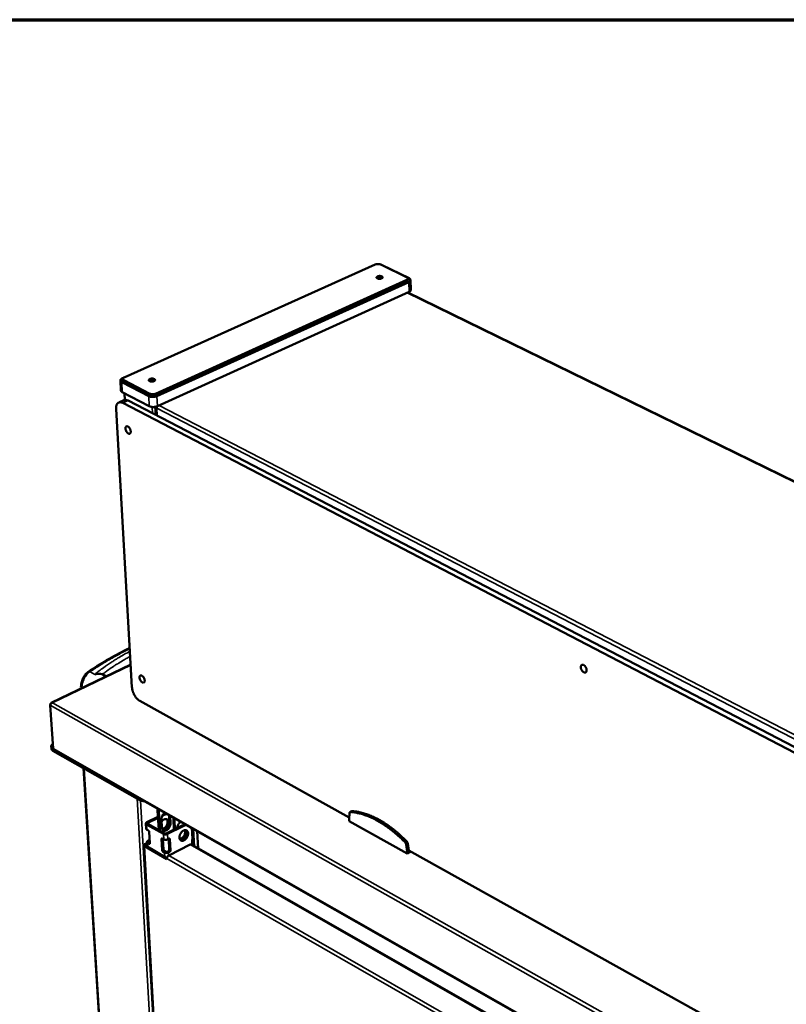
# Model space of a CAD drawing. Units: millimetres. Extents: x 98 to 72775, y -6577 to 6150.
# Drawn here: x 6849 to 7542, y 5260 to 6150 of the extents above; entities that cross this region are included whole.
import ezdxf

# ---------------------------------------------------------------- set-up
doc = ezdxf.new("R2010")
doc.units = ezdxf.units.MM
doc.header["$LTSCALE"] = 30
for name, color, linetype, lineweight in [('Border (ISO)', 7, 'Continuous', 70), ('Visible (ISO)', 7, 'Continuous', 50), ('Visible Narrow (ISO)', 7, 'Continuous', 35)]:
    doc.layers.add(name, color=color, linetype=linetype, lineweight=lineweight)

# ---------------------------------------------------------------- blocks, each defined once
blk = doc.blocks.new('Borders Default Border')
at = {"layer": 'Border (ISO)', "flags": 128}
blk.add_lwpolyline([(5, 5), (5, 205), (292, 205), (292, 5), (5, 5)], dxfattribs=at)

msp = doc.modelspace()

# ---------------------------------------------------------------- linework, layer by layer
at = {"layer": 'Visible (ISO)'}
for p, q in [((6943.55, 5826.52), (7170.62, 5928.56)), ((7175.56, 5928.56), (7199.38, 5916.94)), ((7176.05, 5928.32), (7176.74, 5928.04)), ((7176.74, 5928.04), (7201.23, 5916.1)), ((7199.19, 5914.61), (6972.04, 5811.78)), ((6972.11, 5810.41), (7199.23, 5913.26)), ((7200.32, 5915.86), (7200.36, 5914.51)), ((7202.57, 5914.55), (7202.84, 5905.6)), ((7200.97, 5912.76), (6973.08, 5809.53)), ((7201.23, 5903.81), (6973.57, 5800.42)), ((7200.17, 5903.33), (8029.28, 5497.44)), ((6941.89, 5825.68), (6942.88, 5826.13)), ((6942.31, 5825.13), (6942.39, 5823.76)), ((6966.93, 5811.78), (6943.19, 5824.07)), ((6940.11, 5823.69), (6940.63, 5814.61)), ((6965.78, 5809.53), (6941.37, 5822.18)), ((6943.27, 5822.71), (6967, 5810.41)), ((6966.28, 5800.42), (6941.89, 5813.1)), ((6943.74, 5812.13), (6944.08, 5806.05)), ((6936.23, 5797.79), (6950.64, 5546.25)), ((6943.34, 5805.82), (6938.66, 5803.71)), ((7825.97, 5343.18), (6942.47, 5803.34)), ((7830.66, 5345.84), (6947.14, 5805.45)), ((6972.57, 5799.32), (6972.96, 5792.02)), ((6973.42, 5800.09), (6973.35, 5800.13)), ((6973.52, 5800.28), (6973.46, 5800.31)), ((6973.46, 5800.31), (6973.51, 5800.27)), ((6949.47, 5566.74), (6877.71, 5532.23)), ((6924.26, 5557.83), (6927.36, 5556.11)), ((6879.24, 5490.96), (6876.7, 5529.92)), ((6876.84, 5530.85), (6876.86, 5530.48)), ((6877, 5530.76), (6876.84, 5530.85)), ((6957.72, 5533.99), (7147.05, 5428.55)), ((6877.7, 5492.99), (6877.86, 5490.44)), ((6879.22, 5491.25), (6878.89, 5491.44)), ((6879.06, 5488.89), (6957.71, 5444.11)), ((6880.18, 5489.66), (7816.76, 4956.64)), ((6940.34, 4935.53), (6906.79, 5473.1)), ((6974.79, 5417.23), (6973.82, 5434.76)), ((6975.78, 5416.67), (6974.81, 5434.2)), ((7147.38, 5432.6), (7146.93, 5427)), ((7147.82, 5433.42), (7149.34, 5434.2)), ((7149.72, 5434.27), (7149.34, 5434.2)), ((6963.52, 5418.23), (6963.24, 5423.08)), ((6974.13, 5429.15), (6964.1, 5424.15)), ((6974.18, 5428.12), (6965.09, 5423.59)), ((6977.65, 5419.36), (6977.24, 5426.66)), ((6979.45, 5430.75), (6978.05, 5430.05)), ((6984.49, 5423.85), (6984.13, 5430.5)), ((6985.12, 5429.94), (6985.48, 5423.28)), ((6988.07, 5426.65), (6988.56, 5417.58)), ((6989.5, 5418.05), (6989.06, 5426.08)), ((7146.99, 5425.26), (7146.93, 5427)), ((7199.41, 5396.04), (7146.99, 5425.26)), ((6963.86, 5422.26), (6979.09, 5413.55)), ((6964.14, 5417.42), (6965.52, 5416.63)), ((6965, 5422.83), (6980.23, 5414.12)), ((6966.23, 5415.4), (6966.81, 5405.22)), ((6981.65, 5414.12), (6996.01, 5421.32)), ((6982.65, 5413.55), (6997.01, 5420.75)), ((6998.39, 5422.07), (6998.37, 5422.4)), ((6998.72, 5415.74), (6998.65, 5417.08)), ((6999.63, 5416.87), (6999.72, 5415.17)), ((7004.99, 5416.04), (7005.18, 5412.42)), ((7005.88, 5403.09), (7005.08, 5418.58)), ((7009.6, 5416.01), (7010.4, 5400.51)), ((6962.02, 5404.27), (6964.25, 5405.39)), ((6964.43, 5402.07), (6964.19, 5406.36)), ((6966.2, 5404.75), (6964.81, 5405.55)), ((6965.05, 5407.44), (6966.18, 5408.01)), ((6965.94, 5406.11), (6966.78, 5405.63)), ((6966.7, 5407.2), (6966.04, 5406.87)), ((6977.92, 5398.84), (6977.35, 5409.03)), ((6977.97, 5409.5), (6979.36, 5408.7)), ((6978.51, 5409.19), (6979.05, 5399.41)), ((6982.91, 5408.7), (6984.05, 5409.27)), ((6984.41, 5399.18), (6983.87, 5409.18)), ((6984.85, 5408.8), (6985.41, 5398.61)), ((6961.27, 5403.32), (6974.23, 5176.04)), ((6982.3, 5390.83), (6961.81, 5402.61)), ((6962.72, 5403.06), (6982.27, 5391.83)), ((6964.29, 5404.56), (6962.81, 5403.82)), ((6980.02, 5396.82), (6978.63, 5397.61)), ((6979.76, 5398.18), (6981.15, 5397.39)), ((6982.57, 5397.39), (6983.7, 5397.96)), ((6984.7, 5397.39), (6983.56, 5396.82)), ((7003.13, 5403.93), (6983.82, 5394.21)), ((7712.96, 4999.22), (7004.32, 5403.98)), ((7199.36, 5397.79), (7198.49, 5404.16)), ((7200.87, 5398.58), (7199.36, 5397.79)), ((7199.36, 5397.79), (7199.41, 5396.04)), ((7199.41, 5396.04), (7202.53, 5397.65)), ((7200.01, 5404.94), (7200.87, 5398.58)), ((7200.87, 5398.58), (7530.35, 5215.09)), ((6982.26, 5391.51), (6982.3, 5390.83))]:
    msp.add_line(p, q, dxfattribs=at)
at = {"layer": 'Visible (ISO)', "flags": 128}
for points in [[(7170.62, 5928.56, -0.020125), (7171.2, 5928.77, -0.0365), (7171.53, 5928.86, -0.00599), (7172.33, 5928.99, -0.019352), (7172.58, 5929.02, -0.01788), (7173.13, 5929.03, -0.017597), (7173.68, 5929.02, -0.020625), (7173.93, 5928.99, -0.006792), (7174.7, 5928.86, -0.039254), (7175.02, 5928.77, -0.021493), (7175.56, 5928.56)], [(7176.58, 5917.85, -0.078616), (7176.91, 5917.69, -0.091039), (7177.12, 5917.46, -0.046281), (7177.28, 5917.16, -0.095648), (7177.31, 5917, -0.094751), (7177.27, 5916.76, -0.08574), (7177.13, 5916.53, -0.049186), (7176.89, 5916.29, -0.050606), (7176.6, 5916.11, -0.025769), (7176.17, 5915.92, -0.031042), (7175.8, 5915.81, -0.020635), (7175.29, 5915.71, -0.022825), (7174.82, 5915.66, -0.021129), (7174.33, 5915.65, -0.020355), (7173.81, 5915.68, -0.026242), (7173.39, 5915.74, -0.022306), (7172.9, 5915.87, -0.039528), (7172.57, 5916, -0.03441), (7172.21, 5916.21, -0.06804), (7171.99, 5916.41, -0.074466), (7171.84, 5916.64, -0.099838), (7171.79, 5916.88, -0.099429), (7171.84, 5917.12, -0.072668), (7171.98, 5917.36, -0.066761), (7172.2, 5917.57, -0.033599), (7172.55, 5917.79, -0.038847), (7172.88, 5917.94, -0.022127), (7173.36, 5918.08, -0.025954), (7173.78, 5918.17, -0.020356), (7174.3, 5918.22, -0.021033), (7174.79, 5918.23, -0.022969), (7175.06, 5918.21, -0.008685), (7175.77, 5918.12, -0.043436), (7176.07, 5918.05, -0.024247), (7176.58, 5917.85)], [(7176.93, 5916.33, 0.026578), (7176.54, 5916.55, 0.04849), (7176.31, 5916.64, 0.01022), (7175.72, 5916.79, 0.025162), (7175.48, 5916.84, 0.019025), (7175.01, 5916.88, 0.020134), (7174.56, 5916.89, 0.020194), (7174.11, 5916.86, 0.019035), (7173.63, 5916.79, 0.02533), (7173.4, 5916.73, 0.010355), (7172.82, 5916.55, 0.04884), (7172.6, 5916.45, 0.026767), (7172.22, 5916.21)], [(7199.38, 5916.94, -0.059759), (7199.74, 5916.75, -0.073049), (7199.99, 5916.52, -0.032941), (7200.22, 5916.2, -0.071492), (7200.29, 5916.03, -0.086088), (7200.32, 5915.77, -0.084389), (7200.25, 5915.52, -0.060276), (7200.15, 5915.35, -0.026832), (7199.87, 5915.02, -0.063852), (7199.59, 5914.8, -0.051074), (7199.19, 5914.61)], [(7199.23, 5913.26, 0.042129), (7199.6, 5913.44, 0.055774), (7199.85, 5913.63, 0.020097), (7200.09, 5913.88, 0.030934), (7200.23, 5914.06, 0.086823), (7200.31, 5914.22, 0.052958), (7200.36, 5914.51)], [(7201.23, 5916.1, -0.044704), (7201.69, 5915.86, -0.059034), (7201.99, 5915.61, -0.021745), (7202.32, 5915.23, -0.049812), (7202.45, 5915.04, -0.069833), (7202.55, 5914.74, -0.070783), (7202.57, 5914.43, -0.065299), (7202.5, 5914.11, -0.06422), (7202.35, 5913.82, -0.04098), (7202.2, 5913.64, -0.017175), (7201.8, 5913.25, -0.052066), (7201.47, 5913.01, -0.03818), (7200.97, 5912.76)], [(7201.23, 5903.81, 0.042132), (7201.76, 5904.07, 0.055808), (7202.11, 5904.34, 0.020094), (7202.46, 5904.7, 0.030872), (7202.66, 5904.95, 0.086697), (7202.77, 5905.19, 0.052903), (7202.84, 5905.6)], [(6941.37, 5822.18, -0.047852), (6940.92, 5822.43, -0.062753), (6940.63, 5822.69, -0.02395), (6940.32, 5823.09, -0.053652), (6940.21, 5823.29, -0.07), (6940.12, 5823.61, -0.070443), (6940.12, 5823.93, -0.060699), (6940.22, 5824.27, -0.060281), (6940.39, 5824.57, -0.037555), (6940.56, 5824.76, -0.015473), (6941, 5825.17, -0.049631), (6941.35, 5825.42, -0.035712), (6941.89, 5825.68)], [(6943.19, 5824.07, -0.063414), (6942.83, 5824.27, -0.077574), (6942.59, 5824.51, -0.03552), (6942.38, 5824.85, -0.074836), (6942.32, 5825.03, -0.083459), (6942.32, 5825.3, -0.080842), (6942.4, 5825.57, -0.054957), (6942.51, 5825.74, -0.024382), (6942.82, 5826.08, -0.060622), (6943.12, 5826.31, -0.04762), (6943.55, 5826.52)], [(6942.39, 5823.76, 0.046816), (6942.44, 5823.52, 0.076408), (6942.5, 5823.38, 0.024619), (6942.62, 5823.22, 0.017632), (6942.8, 5823.02, 0.054315), (6942.98, 5822.87, 0.039256), (6943.27, 5822.71)], [(6970.78, 5825.03, -0.081439), (6971.1, 5824.86, -0.09516), (6971.31, 5824.62, -0.048382), (6971.46, 5824.31, -0.09603), (6971.48, 5824.13, -0.089856), (6971.42, 5823.88, -0.08142), (6971.27, 5823.64, -0.045923), (6971, 5823.39, -0.048378), (6970.7, 5823.2, -0.025447), (6970.25, 5823, -0.0304), (6969.86, 5822.88, -0.020987), (6969.34, 5822.78, -0.022869), (6968.85, 5822.72, -0.021857), (6968.34, 5822.71, -0.02081), (6967.81, 5822.75, -0.02755), (6967.39, 5822.81, -0.023372), (6966.89, 5822.95, -0.04189), (6966.55, 5823.09, -0.037339), (6966.21, 5823.3, -0.071244), (6965.99, 5823.51, -0.078176), (6965.85, 5823.76, -0.098501), (6965.81, 5824.01, -0.096094), (6965.87, 5824.26, -0.067391), (6966.03, 5824.52, -0.063331), (6966.27, 5824.73, -0.032262), (6966.64, 5824.97, -0.037571), (6966.99, 5825.12, -0.022249), (6967.49, 5825.27, -0.025721), (6967.93, 5825.36, -0.020888), (6968.45, 5825.42, -0.021289), (6968.97, 5825.43, -0.023942), (6969.25, 5825.41, -0.009364), (6969.96, 5825.32, -0.045214), (6970.27, 5825.24, -0.025274), (6970.78, 5825.03)], [(6971.13, 5823.5, 0.027784), (6970.72, 5823.73, 0.050391), (6970.48, 5823.83, 0.011088), (6969.88, 5823.98, 0.026263), (6969.62, 5824.02, 0.019776), (6969.12, 5824.06, 0.020935), (6968.65, 5824.06, 0.021035), (6968.18, 5824.02, 0.019794), (6967.69, 5823.94, 0.026536), (6967.43, 5823.87, 0.011316), (6966.85, 5823.67, 0.050957), (6966.62, 5823.55, 0.028094), (6966.23, 5823.28)], [(6940.63, 5814.61, 0.046749), (6940.7, 5814.25, 0.076281), (6940.8, 5814.05, 0.024557), (6940.96, 5813.83, 0.017616), (6941.22, 5813.54, 0.054323), (6941.48, 5813.32, 0.039238), (6941.89, 5813.1)], [(6947.14, 5805.45, 0.025045), (6946.52, 5805.75, 0.039656), (6946.11, 5805.88, 0.008148), (6945.36, 5806.05, 0.02537), (6945.12, 5806.09, 0.031938), (6944.85, 5806.1, 0.012597), (6944.19, 5806.07, 0.053125), (6943.86, 5806.01, 0.032007), (6943.34, 5805.82)], [(6973.08, 5809.53, -0.01752), (6972.36, 5809.25, -0.032168), (6971.96, 5809.13, -0.004527), (6970.95, 5808.93, -0.017044), (6970.68, 5808.88, -0.015307), (6970, 5808.82, -0.015463), (6969.33, 5808.8, -0.016315), (6968.69, 5808.82, -0.015506), (6968.01, 5808.88, -0.019246), (6967.73, 5808.93, -0.005749), (6966.8, 5809.13, -0.036695), (6966.43, 5809.25, -0.019869), (6965.78, 5809.53)], [(6972.04, 5811.78, -0.020309), (6971.43, 5811.55, -0.036568), (6971.08, 5811.46, -0.006078), (6970.24, 5811.32, -0.019546), (6969.98, 5811.29, -0.018558), (6969.42, 5811.27, -0.018086), (6968.85, 5811.29, -0.021691), (6968.58, 5811.32, -0.007456), (6967.8, 5811.46, -0.041165), (6967.48, 5811.54, -0.022613), (6966.93, 5811.78)], [(6967, 5810.41, 0.022621), (6967.55, 5810.18, 0.041176), (6967.87, 5810.09, 0.00746), (6968.65, 5809.95, 0.021699), (6968.92, 5809.92, 0.018093), (6969.5, 5809.9, 0.018565), (6970.05, 5809.92, 0.019553), (6970.32, 5809.95, 0.006081), (6971.15, 5810.09, 0.036578), (6971.5, 5810.18, 0.020316), (6972.11, 5810.41)], [(6936.23, 5797.79, -0.022669), (6936.2, 5798.84, -0.036079), (6936.26, 5799.49, -0.006955), (6936.46, 5800.64, -0.022504), (6936.54, 5800.99, -0.031791), (6936.76, 5801.6, -0.029301), (6937.08, 5802.23, -0.039794), (6937.41, 5802.72, -0.038122), (6937.84, 5803.17, -0.045227), (6938.29, 5803.51, -0.04481), (6938.8, 5803.77, -0.04343), (6939.35, 5803.93, -0.044177), (6939.92, 5804, -0.035442), (6940.27, 5803.98, -0.013923), (6941.16, 5803.85, -0.05052), (6941.71, 5803.7, -0.034154), (6942.47, 5803.34)], [(6966.28, 5800.42, 0.01991), (6966.92, 5800.14, 0.036756), (6967.29, 5800.03, 0.005771), (6968.22, 5799.82, 0.019287), (6968.5, 5799.78, 0.015545), (6969.18, 5799.71, 0.016354), (6969.82, 5799.69, 0.015501), (6970.49, 5799.71, 0.015345), (6971.17, 5799.78, 0.017082), (6971.44, 5799.82, 0.004545), (6972.45, 5800.03, 0.032229), (6972.85, 5800.14, 0.017559), (6973.57, 5800.42)], [(6973.62, 5800.44, 0.038454), (6973.39, 5800.03, 0.038454), (6973.24, 5799.58, 0.036119), (6973.15, 5799.15, 0.036119), (6973.13, 5798.71)], [(6944.76, 5780.16, -0.047124), (6944.75, 5780.7, -0.061558), (6944.83, 5781.12, -0.024147), (6945.03, 5781.62, -0.052439), (6945.15, 5781.84, -0.073777), (6945.39, 5782.08, -0.075375), (6945.68, 5782.24, -0.071229), (6946.02, 5782.32, -0.0693), (6946.37, 5782.29, -0.045724), (6946.78, 5782.16, -0.048192), (6947.14, 5781.97, -0.029094), (6947.57, 5781.65, -0.033089), (6947.91, 5781.32, -0.023093), (6948.29, 5780.86, -0.025307), (6948.6, 5780.41, -0.021977), (6948.88, 5779.88, -0.022201), (6949.12, 5779.33, -0.024242), (6949.3, 5778.8, -0.022508), (6949.43, 5778.22, -0.030732), (6949.49, 5777.73, -0.027039), (6949.49, 5777.17, -0.043909), (6949.43, 5776.76, -0.040545), (6949.29, 5776.32, -0.064523), (6949.11, 5776, -0.065956), (6948.86, 5775.75, -0.07697), (6948.57, 5775.59, -0.076297), (6948.24, 5775.52, -0.058771), (6947.86, 5775.55, -0.058602), (6947.5, 5775.66, -0.035541), (6947.07, 5775.89, -0.039519), (6946.72, 5776.15, -0.025209), (6946.31, 5776.55, -0.028436), (6945.98, 5776.95, -0.022072), (6945.65, 5777.45, -0.023268), (6945.37, 5777.95, -0.022656), (6945.25, 5778.23, -0.007933), (6944.95, 5779.06, -0.040806), (6944.85, 5779.46, -0.023541), (6944.76, 5780.16)], [(7356.47, 5564.47, -0.050768), (7356.49, 5565.04, -0.06639), (7356.6, 5565.46, -0.026798), (7356.85, 5565.97, -0.056244), (7357, 5566.19, -0.071303), (7357.29, 5566.43, -0.071756), (7357.63, 5566.58, -0.063474), (7358.02, 5566.64, -0.06279), (7358.42, 5566.6, -0.042053), (7358.88, 5566.45, -0.044959), (7359.29, 5566.24, -0.029076), (7359.75, 5565.89, -0.032459), (7360.13, 5565.53, -0.024264), (7360.54, 5565.05, -0.025962), (7360.87, 5564.56, -0.023772), (7361.17, 5564.01, -0.023618), (7361.42, 5563.43, -0.026725), (7361.59, 5562.88, -0.024712), (7361.71, 5562.26, -0.034093), (7361.75, 5561.75, -0.030545), (7361.73, 5561.19, -0.047738), (7361.64, 5560.75, -0.045346), (7361.46, 5560.31, -0.06559), (7361.23, 5559.99, -0.066562), (7360.94, 5559.75, -0.07074), (7360.59, 5559.59, -0.069921), (7360.22, 5559.54, -0.05242), (7359.78, 5559.58, -0.053569), (7359.38, 5559.72, -0.034148), (7358.9, 5559.97, -0.0378), (7358.51, 5560.26, -0.025937), (7358.07, 5560.68, -0.028559), (7357.71, 5561.11, -0.023564), (7357.35, 5561.63, -0.024328), (7357.06, 5562.17, -0.024768), (7356.93, 5562.48, -0.009251), (7356.63, 5563.34, -0.044166), (7356.54, 5563.75, -0.025672), (7356.47, 5564.47)], [(6957.49, 5554.96, -0.049497), (6957.48, 5555.48, -0.063796), (6957.56, 5555.87, -0.025871), (6957.75, 5556.34, -0.055898), (6957.87, 5556.54, -0.076337), (6958.11, 5556.77, -0.077681), (6958.39, 5556.91, -0.069597), (6958.73, 5556.96, -0.067578), (6959.07, 5556.92, -0.042828), (6959.47, 5556.78, -0.045862), (6959.82, 5556.58, -0.027573), (6960.24, 5556.26, -0.03152), (6960.58, 5555.93, -0.022385), (6960.95, 5555.48, -0.024379), (6961.24, 5555.03, -0.021705), (6961.52, 5554.52, -0.021703), (6961.76, 5553.99, -0.02439), (6961.93, 5553.48, -0.022392), (6962.06, 5552.91, -0.031544), (6962.11, 5552.45, -0.027596), (6962.11, 5551.92, -0.045907), (6962.05, 5551.52, -0.042884), (6961.92, 5551.11, -0.067625), (6961.74, 5550.82, -0.069648), (6961.49, 5550.59, -0.077655), (6961.21, 5550.45, -0.076301), (6960.89, 5550.4, -0.055826), (6960.51, 5550.44, -0.056213), (6960.16, 5550.56, -0.033342), (6959.74, 5550.8, -0.03755), (6959.4, 5551.07, -0.024177), (6959, 5551.46, -0.027223), (6958.68, 5551.85, -0.021601), (6958.35, 5552.34, -0.022574), (6958.08, 5552.83, -0.022581), (6957.96, 5553.11, -0.007908), (6957.67, 5553.91, -0.040948), (6957.57, 5554.29, -0.023474), (6957.49, 5554.96)], [(6957.72, 5533.99, -0.018132), (6956.86, 5534.53, -0.033423), (6956.42, 5534.87, -0.00471), (6955.41, 5535.79, -0.017789), (6955.16, 5536.05, -0.014362), (6954.53, 5536.77, -0.015259), (6953.97, 5537.48, -0.01336), (6953.41, 5538.29, -0.0138), (6952.92, 5539.1, -0.013115), (6952.45, 5539.97, -0.013161), (6952.02, 5540.86, -0.013576), (6951.66, 5541.75, -0.013235), (6951.33, 5542.68, -0.01482), (6951.23, 5543.01, -0.003312), (6950.86, 5544.5, -0.027791), (6950.75, 5545.11, -0.015046), (6950.64, 5546.25)], [(6878.89, 5491.44, -0.042358), (6878.48, 5491.69, -0.058395), (6878.23, 5491.93, -0.019843), (6877.93, 5492.32, -0.045603), (6877.82, 5492.5, -0.058607), (6877.72, 5492.8, -0.05857), (6877.69, 5493.11, -0.055196), (6877.74, 5493.44, -0.055598), (6877.86, 5493.74, -0.039673), (6877.97, 5493.92, -0.016514), (6878.29, 5494.34, -0.052845), (6878.56, 5494.59, -0.037555), (6878.98, 5494.87)], [(6877.86, 5490.44, 0.044435), (6877.93, 5490.08, 0.071991), (6878.03, 5489.87, 0.022389), (6878.19, 5489.64, 0.017), (6878.43, 5489.34, 0.054356), (6878.67, 5489.13, 0.038446), (6879.06, 5488.89)], [(6957.71, 5444.11, 0.018733), (6958.22, 5443.86, 0.034503), (6958.51, 5443.75, 0.005047), (6959.25, 5443.54, 0.018318), (6959.45, 5443.49, 0.014827), (6959.64, 5443.46, 0.003362), (6960.49, 5443.35, 0.02642), (6960.89, 5443.33, 0.015158), (6961.58, 5443.34)], [(6974.07, 5436.23, 0.026637), (6973.94, 5435.86, 0.026637), (6973.86, 5435.48, 0.024721), (6973.82, 5435.12, 0.024721), (6973.82, 5434.76)], [(6974.81, 5434.2, -0.024716), (6974.81, 5434.56, -0.024716), (6974.85, 5434.92, -0.026633), (6974.94, 5435.3, -0.026633), (6975.06, 5435.67)], [(6977.24, 5426.66, -0.022046), (6977.25, 5427.35, -0.038927), (6977.3, 5427.75, -0.006764), (6977.49, 5428.61, -0.021662), (6977.56, 5428.88, -0.019238), (6977.77, 5429.45, -0.019721), (6978.03, 5430, -0.019199), (6978.32, 5430.53, -0.019069), (6978.66, 5431.04, -0.02038), (6978.83, 5431.26, -0.006032), (6979.44, 5431.95, -0.036546), (6979.74, 5432.24, -0.020718), (6980.31, 5432.68)], [(6981.32, 5432.11, 0.0203), (6980.77, 5432.05, 0.0203), (6980.23, 5431.96, 0.021641), (6979.67, 5431.81, 0.021641), (6979.12, 5431.61)], [(7147.38, 5432.6, -0.066994), (7147.41, 5432.88, -0.08292), (7147.51, 5433.1, -0.038885), (7147.65, 5433.28, -0.049205), (7147.79, 5433.41, -0.106048), (7147.96, 5433.48, -0.076799), (7148.2, 5433.49)], [(7197.56, 5406.04, 0.005418), (7194.94, 5408.67, 0.010257), (7193.51, 5410.01, 0.00045), (7189.71, 5413.43, 0.005408), (7189.39, 5413.71, 0.005845), (7187.36, 5415.42, 0.005691), (7185.23, 5417.12, 0.006195), (7183.18, 5418.69, 0.006018), (7181.03, 5420.25, 0.006596), (7178.98, 5421.66, 0.006394), (7176.82, 5423.06, 0.007052), (7174.76, 5424.32, 0.006824), (7172.6, 5425.56, 0.007568), (7170.55, 5426.66, 0.007312), (7168.4, 5427.74, 0.008144), (7166.37, 5428.67, 0.00786), (7164.23, 5429.58, 0.008781), (7162.23, 5430.35, 0.008471), (7160.12, 5431.08, 0.009475), (7158.13, 5431.68, 0.009142), (7156.06, 5432.23, 0.010213), (7155.54, 5432.35, 0.001547), (7152.08, 5433.04, 0.019295), (7150.74, 5433.25, 0.010226), (7148.2, 5433.49)], [(7149.72, 5434.27, -0.010225), (7152.26, 5434.02, -0.019294), (7153.6, 5433.81, -0.001547), (7157.06, 5433.12, -0.010212), (7157.58, 5433.01, -0.009142), (7159.65, 5432.46, -0.009474), (7161.63, 5431.85, -0.008472), (7163.74, 5431.12, -0.008782), (7165.75, 5430.35, -0.007861), (7167.89, 5429.45, -0.008145), (7169.92, 5428.51, -0.007313), (7172.07, 5427.44, -0.007569), (7174.12, 5426.34, -0.006825), (7176.28, 5425.1, -0.007054), (7178.34, 5423.84, -0.006396), (7180.49, 5422.44, -0.006597), (7182.55, 5421.03, -0.00602), (7184.7, 5419.47, -0.006197), (7186.75, 5417.9, -0.005693), (7188.88, 5416.2, -0.005847), (7190.91, 5414.49, -0.00541), (7191.23, 5414.21, -0.000451), (7195.03, 5410.79, -0.01026), (7196.46, 5409.45, -0.00542), (7199.08, 5406.83)], [(6964.1, 5424.15, 0.067898), (6963.75, 5423.96, 0.080428), (6963.5, 5423.72, 0.039751), (6963.3, 5423.39, 0.082632), (6963.25, 5423.21, 0.094143), (6963.26, 5423.02, 0.051187), (6963.37, 5422.7, 0.100129), (6963.56, 5422.45, 0.08401), (6963.86, 5422.26)], [(6965.09, 5423.59, 0.10935), (6964.91, 5423.49, 0.121361), (6964.8, 5423.35, 0.067804), (6964.76, 5423.2, 0.079454), (6964.77, 5423.07, 0.144079), (6964.84, 5422.93, 0.122063), (6965, 5422.83)], [(6977.36, 5424.6, -0.025089), (6977.87, 5425.27, -0.040168), (6978.24, 5425.64, -0.00851), (6978.97, 5426.24, -0.024687), (6979.24, 5426.43, -0.032437), (6979.72, 5426.7, -0.02999), (6980.28, 5426.93, -0.040828), (6980.78, 5427.05, -0.038753), (6981.31, 5427.09, -0.049322), (6981.77, 5427.05, -0.048536), (6982.23, 5426.91, -0.051853), (6982.63, 5426.69, -0.052022), (6982.98, 5426.4, -0.04513), (6983.29, 5426.02, -0.046444), (6983.52, 5425.59, -0.035058), (6983.7, 5425.07, -0.037443), (6983.8, 5424.55, -0.027585), (6983.84, 5423.93, -0.02989), (6983.81, 5423.35, -0.023435), (6983.7, 5422.68, -0.024954), (6983.53, 5422.07, -0.0217), (6983.29, 5421.41, -0.022308), (6983, 5420.8, -0.021827), (6982.65, 5420.21, -0.021543), (6982.25, 5419.64, -0.023757), (6981.83, 5419.14, -0.022569), (6981.33, 5418.66, -0.027806), (6980.86, 5418.29, -0.025746), (6980.31, 5417.94, -0.03442), (6979.99, 5417.79, -0.015722), (6979.27, 5417.53, -0.059473), (6978.9, 5417.46, -0.035426), (6978.27, 5417.46)], [(6985.48, 5423.28, -0.024061), (6985.47, 5422.51, -0.041992), (6985.41, 5422.08, -0.007989), (6985.18, 5421.13, -0.023555), (6985.08, 5420.82, -0.021104), (6984.82, 5420.19, -0.021491), (6984.51, 5419.59, -0.021582), (6984.15, 5419.03, -0.021134), (6983.73, 5418.49, -0.023781), (6983.31, 5418.02, -0.022479), (6982.81, 5417.57, -0.028045), (6982.35, 5417.23, -0.025938), (6981.81, 5416.92, -0.034754), (6981.33, 5416.71, -0.032327), (6980.79, 5416.56, -0.043321), (6980.31, 5416.5, -0.041647), (6979.82, 5416.53, -0.05014), (6979.38, 5416.63, -0.049696), (6978.97, 5416.82, -0.049367), (6978.6, 5417.09, -0.049854), (6978.29, 5417.42, -0.041002), (6978.14, 5417.67, -0.017866), (6977.84, 5418.29, -0.056707), (6977.71, 5418.72, -0.039363), (6977.65, 5419.36)], [(6977.94, 5418.03, 0.029103), (6978.57, 5418.17, 0.050258), (6978.91, 5418.31, 0.011174), (6979.62, 5418.69, 0.02841), (6979.89, 5418.87, 0.022413), (6980.38, 5419.26, 0.023869), (6980.81, 5419.67, 0.020595), (6981.23, 5420.17, 0.021279), (6981.6, 5420.68, 0.020355), (6981.94, 5421.24, 0.020294), (6982.23, 5421.82, 0.021585), (6982.46, 5422.4, 0.020777), (6982.65, 5423.02, 0.024467), (6982.77, 5423.6, 0.022887), (6982.84, 5424.22, 0.029362), (6982.84, 5424.75, 0.027146), (6982.78, 5425.32, 0.036415), (6982.71, 5425.63, 0.016928), (6982.48, 5426.27, 0.061617), (6982.32, 5426.57, 0.03729), (6981.95, 5427)], [(6978.53, 5417.15, 0.039592), (6979.13, 5417.06, 0.064988), (6979.51, 5417.08, 0.018866), (6980.22, 5417.25, 0.038449), (6980.56, 5417.37, 0.028179), (6981.13, 5417.66, 0.030551), (6981.62, 5417.98, 0.023835), (6982.15, 5418.43, 0.025404), (6982.6, 5418.89, 0.022055), (6983.05, 5419.44, 0.02267), (6983.43, 5420.01, 0.022239), (6983.76, 5420.63, 0.021915), (6984.05, 5421.28, 0.024331), (6984.16, 5421.61, 0.008523), (6984.41, 5422.59, 0.043226), (6984.48, 5423.05, 0.024893), (6984.49, 5423.85)], [(6979.45, 5430.75, -0.027276), (6980.16, 5431.07, -0.027276), (6980.9, 5431.31, -0.025097), (6981.6, 5431.46, -0.025097), (6982.31, 5431.54)], [(6988.32, 5428.12, 0.026578), (6988.19, 5427.75, 0.026578), (6988.11, 5427.37, 0.024656), (6988.07, 5427.01, 0.024656), (6988.07, 5426.65)], [(6989.06, 5426.08, -0.024651), (6989.07, 5426.44, -0.024651), (6989.11, 5426.8, -0.026574), (6989.19, 5427.18, -0.026574), (6989.31, 5427.55)], [(6991.48, 5419.05, -0.022741), (6991.57, 5419.84, -0.039666), (6991.67, 5420.29, -0.007205), (6991.99, 5421.24, -0.022291), (6992.11, 5421.54, -0.020953), (6992.41, 5422.14, -0.020988), (6992.77, 5422.72, -0.022112), (6992.96, 5422.98, -0.007096), (6993.6, 5423.75, -0.039317), (6993.93, 5424.08, -0.022556), (6994.56, 5424.57)], [(6963.52, 5418.23, 0.056015), (6963.58, 5418, 0.056015), (6963.69, 5417.79, 0.069228), (6963.89, 5417.58, 0.069228), (6964.14, 5417.42)], [(6966.23, 5415.4, 0.035307), (6966.18, 5415.69, 0.054937), (6966.12, 5415.87, 0.017919), (6965.99, 5416.11, 0.019349), (6965.86, 5416.32, 0.059402), (6965.75, 5416.45, 0.036669), (6965.52, 5416.63)], [(6980.23, 5414.12, 0.036179), (6980.49, 5414.02, 0.058685), (6980.66, 5413.98, 0.018927), (6980.92, 5413.97, 0.017636), (6981.18, 5413.98, 0.054615), (6981.37, 5414.02, 0.034942), (6981.65, 5414.12)], [(6997.69, 5407.84, -0.042201), (6997.09, 5407.58, -0.059796), (6996.63, 5407.48, -0.019991), (6995.93, 5407.44, -0.044314), (6995.62, 5407.46, -0.052901), (6995.17, 5407.59, -0.052618), (6994.75, 5407.8, -0.050821), (6994.38, 5408.11, -0.051391), (6994.09, 5408.48, -0.040891), (6993.83, 5408.95, -0.042837), (6993.67, 5409.43, -0.03128), (6993.56, 5410.03, -0.03382), (6993.53, 5410.59, -0.025394), (6993.58, 5411.26, -0.027376), (6993.68, 5411.88, -0.022568), (6993.88, 5412.56, -0.023608), (6994.12, 5413.19, -0.021923), (6994.43, 5413.83, -0.022008), (6994.8, 5414.44, -0.023173), (6995.21, 5414.99, -0.022307), (6995.68, 5415.52, -0.026516), (6996.15, 5415.95, -0.024693), (6996.69, 5416.36, -0.032448), (6997.19, 5416.65, -0.029945), (6997.76, 5416.9, -0.0411), (6998.26, 5417.03, -0.038947), (6998.8, 5417.09, -0.050177), (6999.28, 5417.05, -0.049386), (6999.75, 5416.92, -0.053196), (7000.17, 5416.71, -0.053333), (7000.52, 5416.41, -0.046228), (7000.84, 5416.02, -0.047503), (7001.07, 5415.59, -0.035592), (7001.25, 5415.05, -0.038034), (7001.35, 5414.52, -0.027826), (7001.38, 5413.88, -0.030191), (7001.34, 5413.28, -0.023628), (7001.22, 5412.6, -0.025155), (7001.04, 5411.97, -0.021973), (7000.79, 5411.31, -0.022533), (7000.48, 5410.68, -0.022279), (7000.12, 5410.08, -0.02189), (6999.69, 5409.51, -0.024522), (6999.46, 5409.24, -0.008656), (6998.74, 5408.54, -0.043611), (6998.38, 5408.25, -0.0251), (6997.69, 5407.84)], [(6993.82, 5408.97, 0.030498), (6994.5, 5409.12, 0.052399), (6994.87, 5409.28, 0.012214), (6995.62, 5409.71, 0.029671), (6995.91, 5409.91, 0.023315), (6996.43, 5410.36, 0.024803), (6996.87, 5410.82, 0.021683), (6997.31, 5411.37, 0.022243), (6997.68, 5411.94, 0.021928), (6998.01, 5412.55, 0.021581), (6998.29, 5413.2, 0.024017), (6998.4, 5413.53, 0.008312), (6998.64, 5414.49, 0.042747), (6998.71, 5414.94, 0.024562), (6998.72, 5415.74)], [(6999.72, 5415.17, -0.023711), (6999.71, 5414.41, -0.041476), (6999.65, 5413.98, -0.007772), (6999.42, 5413.04, -0.023222), (6999.32, 5412.74, -0.020759), (6999.07, 5412.11, -0.021165), (6998.76, 5411.52, -0.02115), (6998.41, 5410.96, -0.020754), (6998.01, 5410.42, -0.023184), (6997.59, 5409.96, -0.021964), (6997.11, 5409.51, -0.027178), (6996.65, 5409.16, -0.025159), (6996.12, 5408.84, -0.033526), (6995.82, 5408.7, -0.014933), (6995.11, 5408.45, -0.058044), (6994.76, 5408.39, -0.034441), (6994.15, 5408.38)], [(6994.41, 5408.08, 0.037738), (6994.98, 5407.99, 0.062311), (6995.33, 5408, 0.017301), (6996, 5408.14, 0.036804), (6996.31, 5408.24, 0.027274), (6996.84, 5408.49, 0.029539), (6997.31, 5408.77, 0.022973), (6997.81, 5409.16, 0.024565), (6998.24, 5409.57, 0.020906), (6998.69, 5410.06, 0.02169), (6999.07, 5410.57, 0.020524), (6999.42, 5411.14, 0.020526), (6999.72, 5411.72, 0.021678), (6999.97, 5412.32, 0.020898), (7000.17, 5412.95, 0.024542), (7000.3, 5413.53, 0.022954), (7000.37, 5414.16, 0.029502), (7000.38, 5414.7, 0.02724), (7000.33, 5415.29, 0.036754), (7000.25, 5415.61, 0.017265), (7000.03, 5416.26, 0.062249), (6999.86, 5416.56, 0.037689), (6999.5, 5417)], [(6998.87, 5422.12, 0.025087), (6998.16, 5422.04, 0.025087), (6997.46, 5421.88, 0.027286), (6996.72, 5421.64, 0.027286), (6996.01, 5421.32)], [(6997.01, 5420.75, -0.027287), (6997.72, 5421.07, -0.027287), (6998.46, 5421.32, -0.025086), (6999.16, 5421.47, -0.025086), (6999.87, 5421.55)], [(7004.2, 5419.08, -0.018765), (7004.48, 5418.5, -0.033778), (7004.6, 5418.17, -0.004891), (7004.73, 5417.69, -0.004352), (7004.86, 5417.15, -0.030025), (7004.93, 5416.74, -0.017685), (7004.99, 5416.04)], [(6964.81, 5405.55, -0.083768), (6964.5, 5405.74, -0.099964), (6964.32, 5405.98, -0.051055), (6964.21, 5406.3, -0.093777), (6964.2, 5406.49, -0.082367), (6964.25, 5406.67, -0.039705), (6964.45, 5407, -0.080424), (6964.69, 5407.25, -0.067814), (6965.05, 5407.44)], [(6966.04, 5406.87, 0.109033), (6965.86, 5406.78, 0.121126), (6965.75, 5406.63, 0.0677), (6965.71, 5406.48, 0.079247), (6965.71, 5406.35, 0.143621), (6965.79, 5406.21, 0.121594), (6965.94, 5406.11)], [(6966.63, 5408.41, -0.031484), (6966.53, 5408.28, -0.031484), (6966.42, 5408.17, -0.02896), (6966.31, 5408.08, -0.02896), (6966.18, 5408.01)], [(6966.2, 5404.75, 0.120678), (6966.36, 5404.67, 0.142997), (6966.52, 5404.67, 0.078998), (6966.63, 5404.74, 0.067191), (6966.74, 5404.85, 0.120101), (6966.82, 5405.01, 0.10798), (6966.81, 5405.22)], [(6977.97, 5409.5, 0.120356), (6977.8, 5409.59, 0.14267), (6977.64, 5409.58, 0.078831), (6977.53, 5409.51, 0.067136), (6977.42, 5409.4, 0.119951), (6977.34, 5409.24, 0.107767), (6977.35, 5409.03)], [(6979.09, 5413.55, 0.029109), (6979.58, 5413.34, 0.050475), (6979.87, 5413.26, 0.012086), (6980.53, 5413.17, 0.027511), (6980.82, 5413.16, 0.02544), (6981.11, 5413.17, 0.010432), (6981.8, 5413.26, 0.045842), (6982.12, 5413.34, 0.026921), (6982.65, 5413.55)], [(6979.36, 5408.7, 0.02914), (6979.85, 5408.49, 0.050516), (6980.14, 5408.41, 0.012108), (6980.8, 5408.33, 0.027542), (6981.09, 5408.31, 0.02547), (6981.37, 5408.33, 0.010452), (6982.06, 5408.41, 0.045883), (6982.39, 5408.49, 0.026951), (6982.91, 5408.7)], [(6984.85, 5408.8, 0.097114), (6984.82, 5409.02, 0.115895), (6984.73, 5409.18, 0.064572), (6984.59, 5409.28, 0.065063), (6984.43, 5409.35, 0.116854), (6984.25, 5409.36, 0.097598), (6984.05, 5409.27)], [(7005.18, 5412.42, -0.007075), (7005.25, 5410.54, -0.013566), (7005.24, 5409.56, -0.000758), (7005.19, 5408.14, -0.000724), (7005.14, 5406.64, -0.012933), (7005.07, 5405.6, -0.006905), (7004.87, 5403.66)], [(7197.56, 5406.04, -0.025045), (7197.85, 5405.71, -0.042077), (7197.99, 5405.49, -0.00892), (7198.16, 5405.16, -0.009066), (7198.32, 5404.83, -0.042771), (7198.4, 5404.59, -0.025248), (7198.49, 5404.16)], [(7200.01, 5404.94, 0.025257), (7199.92, 5405.37, 0.042784), (7199.84, 5405.62, 0.009072), (7199.68, 5405.94, 0.008926), (7199.51, 5406.27, 0.042091), (7199.37, 5406.49, 0.025055), (7199.08, 5406.83)], [(6961.81, 5402.61, -0.083769), (6961.54, 5402.78, -0.099994), (6961.38, 5402.99, -0.051065), (6961.28, 5403.27, -0.093728), (6961.27, 5403.44, -0.082273), (6961.32, 5403.6, -0.039663), (6961.5, 5403.89, -0.08037), (6961.71, 5404.1, -0.067752), (6962.02, 5404.27)], [(6962.81, 5403.82, 0.108921), (6962.63, 5403.73, 0.121004), (6962.52, 5403.58, 0.06764), (6962.48, 5403.43, 0.079241), (6962.49, 5403.3, 0.143601), (6962.56, 5403.16, 0.121531), (6962.72, 5403.06)], [(6977.92, 5398.84, 0.035346), (6977.96, 5398.55, 0.055034), (6978.03, 5398.37, 0.017952), (6978.15, 5398.13, 0.019326), (6978.29, 5397.92, 0.059326), (6978.4, 5397.79, 0.036655), (6978.63, 5397.61)], [(6979.76, 5398.18, -0.036666), (6979.54, 5398.36, -0.059339), (6979.42, 5398.49, -0.019335), (6979.29, 5398.7, -0.01796), (6979.16, 5398.94, -0.055047), (6979.1, 5399.12, -0.035357), (6979.05, 5399.41)], [(6983.56, 5396.82, -0.027026), (6983.04, 5396.6, -0.045982), (6982.71, 5396.52, -0.010502), (6982.03, 5396.44, -0.025544), (6981.74, 5396.42, -0.027618), (6981.45, 5396.44, -0.012161), (6980.79, 5396.52, -0.050617), (6980.5, 5396.6, -0.029218), (6980.02, 5396.82)], [(6981.15, 5397.39, 0.036321), (6981.41, 5397.28, 0.058856), (6981.58, 5397.25, 0.019044), (6981.83, 5397.24, 0.017748), (6982.1, 5397.25, 0.054783), (6982.29, 5397.28, 0.035082), (6982.57, 5397.39)], [(6984.41, 5399.18, -0.043396), (6984.39, 5398.89, -0.06553), (6984.33, 5398.71, -0.024745), (6984.21, 5398.48, -0.024825), (6984.07, 5398.26, -0.065747), (6983.94, 5398.12, -0.043467), (6983.7, 5397.96)], [(6984.7, 5397.39, 0.043457), (6984.94, 5397.55, 0.065737), (6985.07, 5397.69, 0.024817), (6985.21, 5397.91, 0.024737), (6985.33, 5398.14, 0.06552), (6985.38, 5398.32, 0.043387), (6985.41, 5398.61)], [(7004.32, 5403.98, 0.05765), (7004.05, 5404.08, 0.05765), (7003.76, 5404.11, 0.066998), (7003.43, 5404.06, 0.066998), (7003.13, 5403.93)], [(6983.82, 5394.21, 0.033873), (6983.41, 5393.95, 0.055511), (6983.2, 5393.75, 0.015371), (6982.83, 5393.3, 0.032413), (6982.68, 5393.07, 0.032325), (6982.56, 5392.83, 0.015293), (6982.35, 5392.29, 0.055324), (6982.29, 5391.99, 0.033778), (6982.26, 5391.51)]]:
    msp.add_lwpolyline(points, format="xyb", dxfattribs=at)
at = {"layer": 'Visible (ISO)'}
for points, knots in [([(6973.35, 5800.13), (6972.72, 5799.87), (6972.43, 5799.45), (6972.65, 5799.1), (6972.73, 5798.95), (6972.9, 5798.81), (6973.13, 5798.71)], [0, 0, 0, 0, 1.109068, 1.109068, 1.109068, 1.570796, 1.570796, 1.570796, 1.570796]), ([(6911.23, 5560.26), (6921.73, 5567.4), (6933.27, 5574.14), (6946.61, 5580.86), (6947.6, 5581.35), (6948.6, 5581.84)], [0, 0, 0, 0, 5.072002, 5.072002, 5.477678, 5.477678, 5.477678, 5.477678]), ([(6904.57, 5545.15), (6904.57, 5545.2), (6904.57, 5545.26), (6904.48, 5546.53), (6904.55, 5547.85), (6905, 5550.45), (6905.36, 5551.76), (6906.32, 5554.21), (6906.92, 5555.38), (6908.3, 5557.5), (6909.11, 5558.47), (6910.38, 5559.64), (6910.8, 5559.97), (6911.23, 5560.26)], [0.963765, 0.963765, 0.963765, 0.963765, 0.981241, 0.981241, 1.393069, 1.393069, 1.795415, 1.795415, 2.190342, 2.190342, 2.596245, 2.596245, 2.782342, 2.782342, 2.782342, 2.782342]), ([(6923.97, 5557.98), (6923.78, 5558.06), (6923.56, 5558.14), (6922.65, 5558.39), (6921.79, 5558.52), (6919.64, 5558.49), (6918.4, 5558.3), (6917.17, 5557.91), (6917.17, 5557.9), (6917.17, 5557.9)], [3.530469, 3.530469, 3.530469, 3.530469, 3.744112, 3.744112, 4.280471, 4.280471, 4.882932, 4.882932, 4.885144, 4.885144, 4.885144, 4.885144]), ([(6876.7, 5529.92), (6876.79, 5530.54), (6877.27, 5531.32), (6877.95, 5531.82), (6878.23, 5532.03), (6878.54, 5532.19), (6878.86, 5532.28)], [0, 0, 0, 0, 1.109068, 1.109068, 1.109068, 1.570796, 1.570796, 1.570796, 1.570796]), ([(6878.86, 5532.28), (6878.16, 5532.49), (6877.51, 5532.28), (6877.14, 5531.71), (6876.99, 5531.47), (6876.89, 5531.18), (6876.84, 5530.85)], [0, 0, 0, 0, 1.109068, 1.109068, 1.109068, 1.570796, 1.570796, 1.570796, 1.570796]), ([(6880.18, 5489.67), (6879.99, 5489.78), (6879.82, 5489.92), (6879.67, 5490.09), (6879.47, 5490.33), (6879.33, 5490.63), (6879.24, 5490.96)], [0.7746666, 0.7746666, 0.7746666, 0.7746666, 1.1090681, 1.1090681, 1.1090681, 1.5707963, 1.5707963, 1.5707963, 1.5707963])]:
    msp.add_open_spline(points, degree=3, knots=knots, dxfattribs=at)
for points in [[(6973.45, 5800.37), (6973.45, 5800.35), (6973.45, 5800.33), (6973.46, 5800.31)], [(6923.97, 5557.98), (6924.07, 5557.94), (6924.17, 5557.89), (6924.26, 5557.83)]]:
    msp.add_open_spline(points, degree=3, dxfattribs=at)
at = {"layer": 'Visible Narrow (ISO)'}
for p, q in [((7199.19, 5914.61), (7199.23, 5913.26)), ((7200.97, 5912.76), (7201.23, 5903.81)), ((8028.72, 5497.13), (7199.61, 5903.08)), ((6943.19, 5824.07), (6943.27, 5822.71)), ((6941.89, 5813.1), (6941.37, 5822.18)), ((6944.48, 5806.1), (6944.15, 5811.92)), ((6965.78, 5809.53), (6966.28, 5800.42)), ((6966.93, 5811.78), (6967, 5810.41)), ((6972.04, 5811.78), (6972.11, 5810.41)), ((6973.57, 5800.42), (6973.08, 5809.53)), ((6942.47, 5803.34), (6947.14, 5805.45)), ((6969.22, 5793.97), (6968.91, 5799.73)), ((6971.38, 5799.81), (6971.76, 5792.64)), ((6973.13, 5798.71), (6973.5, 5791.74)), ((7810.03, 5364.13), (6973.13, 5798.71)), ((7810.17, 5368.08), (6975.28, 5801.2)), ((6949.49, 5566.25), (6878.86, 5532.28)), ((6917.17, 5557.9), (6912.77, 5560.35)), ((7818.28, 4999.08), (6876.7, 5529.92)), ((6878.86, 5532.28), (7819.26, 5002.57)), ((6879.06, 5488.89), (6878.89, 5491.44)), ((6879.24, 5490.96), (7816.75, 4957.5)), ((6907.3, 5472.81), (6940.85, 4934.79)), ((6955.21, 5445.53), (6986.21, 4905.71)), ((6957.62, 5445.59), (6957.71, 5444.11)), ((6958.43, 5443.78), (6989.15, 4905.71)), ((6973.82, 5434.76), (6974.81, 5434.2)), ((7148.2, 5433.49), (7149.72, 5434.27)), ((6965.09, 5423.59), (6964.1, 5424.15)), ((6965.14, 5422.75), (6965.09, 5423.59)), ((6978.74, 5431.15), (6979.45, 5430.75)), ((6984.49, 5423.85), (6985.48, 5423.28)), ((6988.07, 5426.65), (6989.06, 5426.08)), ((6965, 5422.83), (6963.86, 5422.26)), ((6963.86, 5422.26), (6964.14, 5417.42)), ((6980.23, 5414.12), (6979.09, 5413.55)), ((6981.65, 5414.12), (6982.65, 5413.55)), ((6991.75, 5419.18), (6991.69, 5420.36)), ((6996.01, 5421.32), (6997.01, 5420.75)), ((6998.72, 5415.74), (6999.72, 5415.17)), ((7006.33, 5417.87), (7007.14, 5402.37)), ((7009.54, 5416.04), (7010.34, 5400.54)), ((7010.01, 5415.78), (7010.81, 5400.27)), ((6964.81, 5405.55), (6965.02, 5401.73)), ((6966.09, 5406.03), (6966.04, 5406.87)), ((6966.18, 5408.01), (6966.67, 5407.73)), ((6977.35, 5409.03), (6978.12, 5409.41)), ((6979.09, 5413.55), (6979.36, 5408.7)), ((6982.65, 5413.55), (6982.91, 5408.7)), ((6984.04, 5409.27), (6984.85, 5408.8)), ((7199.08, 5406.83), (7197.56, 5406.04)), ((6961.81, 5402.61), (6974.73, 5175.82)), ((6962.81, 5403.82), (6962.86, 5402.98)), ((6966.8, 5405.05), (6966.2, 5404.75)), ((6979.05, 5399.41), (6977.92, 5398.84)), ((6978.63, 5397.61), (6979.76, 5398.18)), ((6980.02, 5396.82), (6980.23, 5393)), ((6983.56, 5396.82), (6983.71, 5394.15)), ((6983.7, 5397.96), (6984.7, 5397.39)), ((6985.41, 5398.61), (6984.41, 5399.18)), ((7712.28, 4998.81), (7003.13, 5403.93)), ((7004.93, 5404.15), (7004.96, 5403.62)), ((7198.49, 5404.16), (7200.01, 5404.94)), ((7705.41, 4975.97), (6982.26, 5391.51)), ((6983.82, 5394.21), (7707.13, 4978.94))]:
    msp.add_line(p, q, dxfattribs=at)
at = {"layer": 'Visible Narrow (ISO)', "flags": 128}
for points in [[(6912.77, 5560.35, -0.003585), (6917.17, 5563.3, -0.007039), (6919.45, 5564.76, -0.000199), (6926.02, 5568.82, -0.003583), (6926.39, 5569.04, -0.003373), (6930, 5571.17, -0.003444), (6933.57, 5573.21, -0.003249), (6933.93, 5573.41, -0.000165), (6940.99, 5577.25, -0.006284), (6943.58, 5578.62, -0.003251), (6948.64, 5581.17)], [(6948.78, 5578.71, 0.004182), (6944.89, 5576.65, 0.008), (6942.89, 5575.52, 0.000272), (6937.58, 5572.42, 0.004177), (6937.23, 5572.21, 0.004504), (6934.55, 5570.55, 0.004386), (6931.82, 5568.79, 0.004744), (6929.26, 5567.08, 0.004615), (6926.67, 5565.26, 0.005006), (6926.32, 5565.01, 0.000386), (6921.78, 5561.63, 0.009772), (6920.19, 5560.4, 0.005012), (6917.17, 5557.9)], [(6923.97, 5557.98, -0.004562), (6926.96, 5560.27, -0.008915), (6928.52, 5561.4, -0.000321), (6933, 5564.51, -0.004557), (6933.32, 5564.73, -0.004227), (6935.84, 5566.39, -0.004335), (6938.34, 5567.96, -0.004033), (6938.65, 5568.15, -0.000253), (6943.58, 5571.09, -0.007735), (6945.44, 5572.16, -0.004037), (6949.04, 5574.12)], [(6911.23, 5560.26, -0.042125), (6911.5, 5560.41, -0.067121), (6911.68, 5560.46, -0.020426), (6911.91, 5560.48, -0.016995), (6912.2, 5560.49, -0.055643), (6912.44, 5560.46, -0.038256), (6912.77, 5560.35)]]:
    msp.add_lwpolyline(points, format="xyb", dxfattribs=at)
at = {"layer": 'Visible Narrow (ISO)'}
msp.add_open_spline([(6905.25, 5545.48), (6905.25, 5545.9), (6905.27, 5546.33), (6905.45, 5548.45), (6905.86, 5550.22), (6907.09, 5553.53), (6907.88, 5555.08), (6909.53, 5557.46), (6910.33, 5558.37), (6911.68, 5559.6), (6912.22, 5560.01), (6912.77, 5560.35)], degree=3, knots=[-1.421755, -1.421755, -1.421755, -1.421755, -1.312436, -1.312436, -0.895469, -0.895469, -0.497483, -0.497483, -0.191339, -0.191339, 0, 0, 0, 0], dxfattribs=at)

# ---------------------------------------------------------------- block references
at = {"xscale": 30, "yscale": 30, "zscale": 30}
msp.add_blockref('Borders Default Border', (0, 0), dxfattribs=at)

doc.saveas('drawing.dxf')
